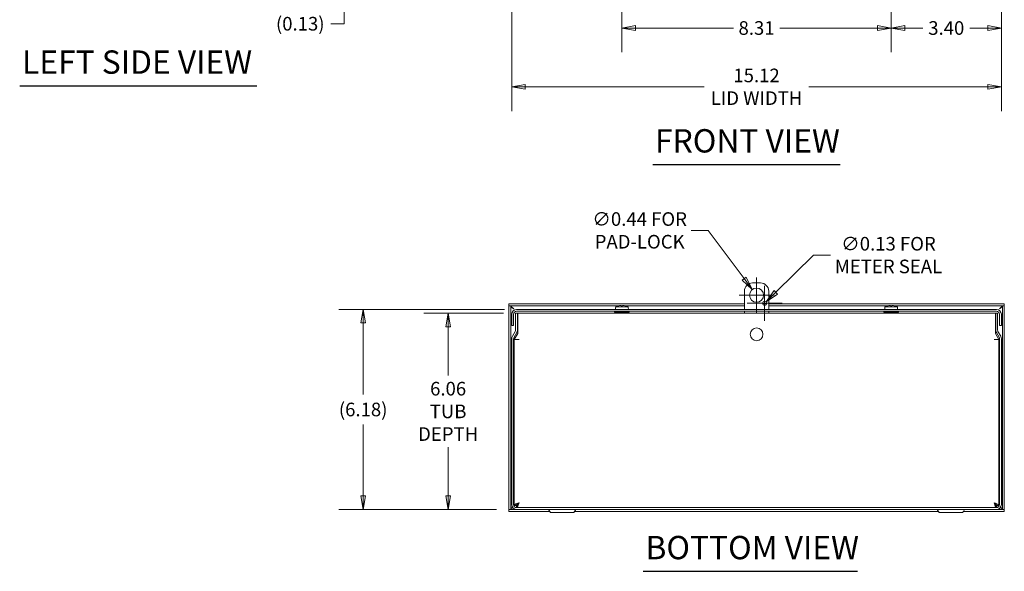
# Model space of a CAD drawing. Units: inches. Extents: x 6.2 to 98.5, y 11.4 to 61.8.
# Drawn here: x 6.2 to 36.6, y 11.4 to 28.4 of the extents above; entities that cross this region are included whole.
import ezdxf

# ---------------------------------------------------------------- set-up
doc = ezdxf.new("R2010")
doc.units = ezdxf.units.IN
doc.header["$LTSCALE"] = 6
doc.header["$MEASUREMENT"] = 0
doc.layers.get('0').update_dxf_attribs({"lineweight": 0})
for name, color, linetype, lineweight in [('Dimension (ANSI)', 7, 'Continuous', 5), ('Symbol (ANSI)', 7, 'Continuous', 5), ('Visible (ANSI)', 7, 'Continuous', 5)]:
    doc.layers.add(name, color=color, linetype=linetype, lineweight=lineweight)
doc.styles.add('ROMANS', font='tahoma.ttf')
doc.styles.add('Text Style168', font='tahoma.ttf')
doc.dimstyles.new('Default (ANSI)', dxfattribs={"dimscale": 6, "dimtxt": 0.07, "dimasz": 0.07, "dimexe": 0.125, "dimexo": 0.0625, "dimgap": 0.031496, "dimtad": 0, "dimtih": 1, "dimtoh": 1, "dimrnd": 1e-08, "dimzin": 0, "dimdsep": 46, "dimtxsty": 'ROMANS', "dimblk": 'Filled-1', "dimcen": 0.09, "dimdle": 0.393701, "dimclrd": 256, "dimclre": 256, "dimclrt": 256, "dimadec": 0, "dimazin": 0, "dimtfac": 0.928571, "dimtofl": 0, "dimtmove": 0, "dimatfit": 3, "dimfxl": 1, "dimtolj": 1, "dimtzin": 0, "dimlwd": -1, "dimlwe": -1, "dimarcsym": 0})

# ---------------------------------------------------------------- blocks, each defined once
blk = doc.blocks.new('Filled-1')
at = {"color": 0}
for p, q in [((0, 0), (-1, 0.179)), ((-1, 0.179), (-1, -0.179)), ((-1, 0), (0, 0)), ((-1, -0.179), (0, 0))]:
    blk.add_line(p, q, dxfattribs=at)
at = {"color": 0, "flags": 128}
blk.add_lwpolyline([(-1, -0.179), (0, 0), (-1, 0.179), (-1, -0.179)], dxfattribs=at)
at = {"color": 0}
blk.add_solid([(-1, -0.179), (0, 0), (-1, 0.179), (-1, -0.179)], dxfattribs=at)
blk = doc.blocks.new('*D7')
at = {"layer": 'Defpoints', "color": 0, "transparency": 16777216}
for p in [(19.464, 19.378), (21.544, 19.378), (21.337, 13.319)]:
    blk.add_point(p, dxfattribs=at)
at = {"layer": 'Dimension (ANSI)', "transparency": 16777216}
for p, q in [((21.169, 19.378), (18.714, 19.378)), ((19.464, 18.958), (19.464, 17.452)), ((19.464, 13.739), (19.464, 15.246)), ((20.962, 13.319), (18.714, 13.319))]:
    blk.add_line(p, q, dxfattribs=at)
at = {"layer": 'Dimension (ANSI)', "transparency": 16777216, "xscale": 0.4200000017881394, "yscale": 0.4200000017881394, "zscale": 0.4200000017881394}
for p, rotation in [((19.464, 19.378), 90), ((19.464, 13.319), 270)]:
    blk.add_blockref('Filled-1', p, dxfattribs=dict(at, rotation=rotation))
at = {"layer": 'Dimension (ANSI)', "transparency": 16777216, "insert": (19.464, 16.349), "char_height": 0.42, "attachment_point": 5, "style": 'ROMANS'}
blk.add_mtext('\\A1;\\fTahoma|b0|i0;\\H0.4200;6.06\\P\\fTahoma|b0|i0;\\H0.4200;TUB\\P\\fTahoma|b0|i0;\\H0.4200;DEPTH', dxfattribs=at)
blk = doc.blocks.new('*D8')
at = {"layer": 'Defpoints', "color": 0, "transparency": 16777216}
for p in [(16.841, 19.495), (21.58, 19.495), (21.337, 13.319)]:
    blk.add_point(p, dxfattribs=at)
at = {"layer": 'Dimension (ANSI)', "transparency": 16777216}
for p, q in [((21.205, 19.495), (16.091, 19.495)), ((16.841, 19.075), (16.841, 16.874)), ((16.841, 13.739), (16.841, 15.941)), ((20.962, 13.319), (16.091, 13.319))]:
    blk.add_line(p, q, dxfattribs=at)
at = {"layer": 'Dimension (ANSI)', "transparency": 16777216, "xscale": 0.4200000017881394, "yscale": 0.4200000017881394, "zscale": 0.4200000017881394}
for p, rotation in [((16.841, 19.495), 90), ((16.841, 13.319), 270)]:
    blk.add_blockref('Filled-1', p, dxfattribs=dict(at, rotation=rotation))
at = {"layer": 'Dimension (ANSI)', "transparency": 16777216, "insert": (16.841, 16.407), "char_height": 0.42, "attachment_point": 5, "style": 'ROMANS'}
blk.add_mtext('\\A1;(6.18)', dxfattribs=at)
blk = doc.blocks.new('*D10')
at = {"layer": 'Defpoints', "color": 0, "transparency": 16777216}
for p in [(12.653, 29.835), (16.259, 29.835), (12.379, 29.71)]:
    blk.add_point(p, dxfattribs=at)
at = {"layer": 'Dimension (ANSI)', "transparency": 16777216}
for p, q in [((16.259, 30.255), (16.259, 30.675)), ((13.028, 29.835), (17.009, 29.835)), ((12.754, 29.71), (17.009, 29.71)), ((16.259, 29.29), (16.259, 28.307)), ((16.259, 28.307), (15.839, 28.307))]:
    blk.add_line(p, q, dxfattribs=at)
at = {"layer": 'Dimension (ANSI)', "transparency": 16777216, "xscale": 0.4200000017881394, "yscale": 0.4200000017881394, "zscale": 0.4200000017881394}
for p, rotation in [((16.259, 29.835), 270), ((16.259, 29.71), 90)]:
    blk.add_blockref('Filled-1', p, dxfattribs=dict(at, rotation=rotation))
at = {"layer": 'Dimension (ANSI)', "transparency": 16777216, "insert": (14.899, 28.307), "char_height": 0.42, "attachment_point": 5, "style": 'ROMANS'}
blk.add_mtext('\\A1;(0.13)', dxfattribs=at)
blk = doc.blocks.new('*D11')
at = {"layer": 'Defpoints', "color": 0, "transparency": 16777216}
for p in [(33.142, 30.147), (36.545, 29.835), (33.142, 28.175)]:
    blk.add_point(p, dxfattribs=at)
at = {"layer": 'Dimension (ANSI)', "transparency": 16777216}
for p, q in [((33.142, 29.772), (33.142, 27.425)), ((36.545, 29.46), (36.545, 27.425)), ((33.562, 28.175), (34.12, 28.175)), ((36.125, 28.175), (35.568, 28.175))]:
    blk.add_line(p, q, dxfattribs=at)
at = {"layer": 'Dimension (ANSI)', "transparency": 16777216, "xscale": 0.4200000017881394, "yscale": 0.4200000017881394, "zscale": 0.4200000017881394, "rotation": 180}
blk.add_blockref('Filled-1', (33.142, 28.175), dxfattribs=at)
at = {"layer": 'Dimension (ANSI)', "transparency": 16777216, "xscale": 0.4200000017881394, "yscale": 0.4200000017881394, "zscale": 0.4200000017881394}
blk.add_blockref('Filled-1', (36.545, 28.175), dxfattribs=at)
at = {"layer": 'Dimension (ANSI)', "transparency": 16777216, "insert": (34.844, 28.175), "char_height": 0.42, "attachment_point": 5, "style": 'ROMANS'}
blk.add_mtext('\\A1;3.40', dxfattribs=at)
blk = doc.blocks.new('*D12')
at = {"layer": 'Defpoints', "color": 0, "transparency": 16777216}
for p in [(21.427, 29.835), (36.545, 29.835), (21.427, 26.362)]:
    blk.add_point(p, dxfattribs=at)
at = {"layer": 'Dimension (ANSI)', "transparency": 16777216}
for p, q in [((21.427, 29.46), (21.427, 25.612)), ((36.545, 29.46), (36.545, 25.612)), ((21.847, 26.362), (27.374, 26.362)), ((36.125, 26.362), (30.598, 26.362))]:
    blk.add_line(p, q, dxfattribs=at)
at = {"layer": 'Dimension (ANSI)', "transparency": 16777216, "xscale": 0.4200000017881394, "yscale": 0.4200000017881394, "zscale": 0.4200000017881394, "rotation": 180}
blk.add_blockref('Filled-1', (21.427, 26.362), dxfattribs=at)
at = {"layer": 'Dimension (ANSI)', "transparency": 16777216, "xscale": 0.4200000017881394, "yscale": 0.4200000017881394, "zscale": 0.4200000017881394}
blk.add_blockref('Filled-1', (36.545, 26.362), dxfattribs=at)
at = {"layer": 'Dimension (ANSI)', "transparency": 16777216, "insert": (28.986, 26.362), "char_height": 0.42, "attachment_point": 5, "style": 'ROMANS'}
blk.add_mtext('\\A1;\\fTahoma|b0|i0;\\H0.4200;15.12\\P\\fTahoma|b0|i0;\\H0.4200;LID WIDTH', dxfattribs=at)
blk = doc.blocks.new('*D26')
at = {"layer": 'Defpoints', "color": 0, "transparency": 16777216}
for p in [(28.855, 20.109), (29.117, 19.759)]:
    blk.add_point(p, dxfattribs=at)
at = {"layer": 'Dimension (ANSI)', "transparency": 16777216}
for p, q in [((26.972, 21.932), (27.49, 21.932)), ((27.49, 21.932), (28.603, 20.445)), ((28.986, 19.394), (28.986, 20.474)), ((28.446, 19.934), (29.526, 19.934))]:
    blk.add_line(p, q, dxfattribs=at)
at = {"layer": 'Dimension (ANSI)', "transparency": 16777216, "xscale": 0.4200000017881394, "yscale": 0.4200000017881394, "zscale": 0.4200000017881394, "rotation": 306.8327707373888}
blk.add_blockref('Filled-1', (28.855, 20.109), dxfattribs=at)
at = {"layer": 'Dimension (ANSI)', "transparency": 16777216, "insert": (25.377, 21.932), "char_height": 0.42, "attachment_point": 5, "style": 'ROMANS'}
blk.add_mtext('\\A1;\\fTahoma|b0|i0;\\H0.4200;∅0.44 FOR\\P\\fTahoma|b0|i0;\\H0.4200;PAD-LOCK', dxfattribs=at)
blk = doc.blocks.new('*D27')
at = {"layer": 'Defpoints', "color": 0, "transparency": 16777216}
for p in [(29.192, 19.64), (29.281, 19.728)]:
    blk.add_point(p, dxfattribs=at)
at = {"layer": 'Dimension (ANSI)', "transparency": 16777216}
for p, q in [((30.741, 21.17), (29.58, 20.023)), ((31.267, 21.17), (30.741, 21.17)), ((29.236, 19.144), (29.236, 20.224)), ((28.696, 19.684), (29.776, 19.684))]:
    blk.add_line(p, q, dxfattribs=at)
at = {"layer": 'Dimension (ANSI)', "transparency": 16777216, "xscale": 0.4200000017881394, "yscale": 0.4200000017881394, "zscale": 0.4200000017881394, "rotation": 224.6323441050757}
blk.add_blockref('Filled-1', (29.281, 19.728), dxfattribs=at)
at = {"layer": 'Dimension (ANSI)', "transparency": 16777216, "insert": (33.059, 21.17), "char_height": 0.42, "attachment_point": 5, "style": 'ROMANS'}
blk.add_mtext('\\A1;\\fTahoma|b0|i0;\\H0.4200;∅0.13 FOR\\P\\fTahoma|b0|i0;\\H0.4200;METER SEAL', dxfattribs=at)
blk = doc.blocks.new('*D28')
at = {"layer": 'Defpoints', "color": 0, "transparency": 16777216}
for p in [(24.83, 30.147), (33.142, 30.147), (33.142, 28.175)]:
    blk.add_point(p, dxfattribs=at)
at = {"layer": 'Dimension (ANSI)', "transparency": 16777216}
for p, q in [((24.83, 29.772), (24.83, 27.425)), ((33.142, 29.772), (33.142, 27.425)), ((25.25, 28.175), (28.271, 28.175)), ((32.722, 28.175), (29.702, 28.175))]:
    blk.add_line(p, q, dxfattribs=at)
at = {"layer": 'Dimension (ANSI)', "transparency": 16777216, "xscale": 0.4200000017881394, "yscale": 0.4200000017881394, "zscale": 0.4200000017881394, "rotation": 180}
blk.add_blockref('Filled-1', (24.83, 28.175), dxfattribs=at)
at = {"layer": 'Dimension (ANSI)', "transparency": 16777216, "xscale": 0.4200000017881394, "yscale": 0.4200000017881394, "zscale": 0.4200000017881394}
blk.add_blockref('Filled-1', (33.142, 28.175), dxfattribs=at)
at = {"layer": 'Dimension (ANSI)', "transparency": 16777216, "insert": (28.986, 28.175), "char_height": 0.42, "attachment_point": 5, "style": 'ROMANS'}
blk.add_mtext('\\A1;8.31', dxfattribs=at)

msp = doc.modelspace()

# ---------------------------------------------------------------- linework, layer by layer
at = {"layer": 'Symbol (ANSI)', "lineweight": 30}
for p, q in [((6.2369, 26.39), (13.5541, 26.39)), ((25.7798, 23.9626), (31.5684, 23.9626)), ((25.4854, 11.4155), (32.1078, 11.4155))]:
    msp.add_line(p, q, dxfattribs=at)
at = {"layer": 'Visible (ANSI)'}
for p, q in [((29.1112, 20.3092), (28.8612, 20.3092)), ((28.6112, 20.0592), (28.6112, 19.4955)), ((29.3612, 19.4955), (29.3612, 20.0592)), ((28.6112, 19.6667), (21.337, 19.6667)), ((21.337, 19.6077), (21.337, 19.6667)), ((24.7364, 19.6077), (21.337, 19.6077)), ((21.337, 19.6067), (21.337, 13.3205)), ((21.337, 19.6067), (21.396, 19.6067)), ((21.396, 19.6067), (21.396, 13.3205)), ((21.58, 19.4955), (36.3925, 19.4955)), ((24.6358, 19.556), (24.6305, 19.4955)), ((24.6358, 19.556), (24.6373, 19.556)), ((24.6388, 19.5735), (24.6373, 19.556)), ((24.6388, 19.5735), (25.0211, 19.5735)), ((24.852, 19.6021), (24.808, 19.6021)), ((24.8091, 19.6165), (24.8103, 19.6021)), ((24.8501, 19.6077), (24.8098, 19.6077)), ((24.8509, 19.6165), (24.8496, 19.6021)), ((28.6112, 19.6077), (24.9236, 19.6077)), ((25.0226, 19.556), (25.0211, 19.5735)), ((25.0226, 19.556), (25.0242, 19.556)), ((25.0242, 19.556), (25.0295, 19.4955)), ((29.2962, 19.6667), (29.1762, 19.6667)), ((36.6355, 19.6667), (29.3612, 19.6667)), ((33.0489, 19.6077), (29.3612, 19.6077)), ((32.9483, 19.556), (32.943, 19.4955)), ((32.9483, 19.556), (32.9498, 19.556)), ((32.9513, 19.5735), (32.9498, 19.556)), ((32.9513, 19.5735), (33.3336, 19.5735)), ((33.1645, 19.6021), (33.1205, 19.6021)), ((33.1216, 19.6165), (33.1228, 19.6021)), ((33.1626, 19.6077), (33.1223, 19.6077)), ((33.1634, 19.6165), (33.1621, 19.6021)), ((36.6355, 19.6077), (33.2361, 19.6077)), ((33.3351, 19.556), (33.3336, 19.5735)), ((33.3351, 19.556), (33.3367, 19.556)), ((33.3367, 19.556), (33.342, 19.4955)), ((36.5765, 13.3205), (36.5765, 19.6067)), ((36.5765, 19.6067), (36.6355, 19.6067)), ((36.6355, 19.6077), (36.6355, 19.6667)), ((36.6355, 13.3205), (36.6355, 19.6067)), ((21.4272, 19.3427), (21.4272, 19.058)), ((21.4862, 19.058), (21.4862, 19.3427)), ((21.6033, 19.378), (21.5443, 19.378)), ((21.5443, 19.2218), (21.5443, 19.378)), ((21.5443, 19.2218), (21.5443, 18.8564)), ((21.58, 19.4365), (36.3925, 19.4365)), ((21.6033, 19.378), (21.6033, 19.2218)), ((21.6033, 18.8564), (21.6033, 19.2218)), ((21.6112, 19.3785), (36.3612, 19.3785)), ((21.6112, 19.3785), (21.6112, 19.2257)), ((21.6112, 19.2257), (21.6112, 18.7554)), ((24.6035, 19.4045), (24.6035, 19.4365)), ((24.6035, 19.4045), (25.0565, 19.4045)), ((24.627, 19.4045), (24.627, 19.3785)), ((25.033, 19.4045), (25.033, 19.3785)), ((25.0565, 19.4045), (25.0565, 19.4365)), ((28.6112, 19.4365), (28.6112, 19.3785)), ((29.3612, 19.3785), (29.3612, 19.4365)), ((32.916, 19.4045), (32.916, 19.4365)), ((32.916, 19.4045), (33.369, 19.4045)), ((33.0587, 19.4045), (33.0587, 19.3785)), ((33.2262, 19.4045), (33.2262, 19.3785)), ((33.369, 19.4045), (33.369, 19.4365)), ((36.3612, 19.2257), (36.3612, 19.3785)), ((36.3612, 18.7554), (36.3612, 19.2257)), ((36.3691, 19.2218), (36.3691, 19.378)), ((36.4281, 19.378), (36.3691, 19.378)), ((36.3691, 19.2218), (36.3691, 18.8564)), ((36.4281, 19.378), (36.4281, 19.2218)), ((36.4281, 19.2218), (36.4281, 18.8564)), ((36.4862, 19.058), (36.4862, 19.3427)), ((36.5452, 19.058), (36.5452, 19.3427)), ((21.4272, 18.9955), (21.4272, 19.058)), ((21.4272, 18.9955), (21.4862, 18.9955)), ((21.4862, 19.058), (21.4862, 18.9955)), ((36.4862, 18.9955), (36.4862, 19.058)), ((36.4862, 18.9955), (36.5452, 18.9955)), ((36.5452, 19.058), (36.5452, 18.9955)), ((21.4272, 18.5876), (21.4272, 13.4722)), ((21.5317, 18.8096), (21.4477, 18.6639)), ((21.4862, 18.5876), (21.4862, 13.4722)), ((21.5828, 18.7801), (21.4988, 18.6344)), ((21.5018, 13.4485), (21.5018, 18.566)), ((21.6546, 18.566), (21.5018, 18.566)), ((21.6112, 18.7554), (21.502, 18.5662)), ((21.502, 18.5662), (21.6548, 18.5662)), ((21.6548, 18.566), (21.6546, 18.566)), ((21.6548, 18.5662), (21.6548, 18.566)), ((36.3176, 18.566), (36.3176, 18.5662)), ((36.3176, 18.5662), (36.4705, 18.5662)), ((36.3178, 18.566), (36.3176, 18.566)), ((36.4706, 18.566), (36.3178, 18.566)), ((36.4705, 18.5662), (36.3612, 18.7554)), ((36.3896, 18.7801), (36.4737, 18.6344)), ((36.5247, 18.6639), (36.4407, 18.8096)), ((36.4706, 18.566), (36.4706, 13.4485)), ((36.4862, 18.5876), (36.4862, 13.4722)), ((36.5452, 13.4722), (36.5452, 18.5876)), ((21.5608, 13.4485), (21.5018, 13.4485)), ((21.5719, 13.4375), (21.5719, 13.3788)), ((36.3925, 13.3785), (21.58, 13.3785)), ((36.4005, 13.4375), (36.4005, 13.3788)), ((36.4116, 13.4485), (36.4706, 13.4485)), ((21.396, 13.3205), (21.337, 13.3205)), ((21.337, 13.3195), (21.58, 13.3195)), ((21.337, 13.3195), (21.337, 13.2605)), ((21.337, 13.2605), (22.599, 13.2605)), ((36.3925, 13.3195), (21.58, 13.3195)), ((22.6017, 13.2557), (22.5652, 13.319)), ((22.6537, 13.2257), (23.3187, 13.2257)), ((23.3707, 13.2557), (23.4072, 13.319)), ((23.3734, 13.2605), (34.599, 13.2605)), ((34.6017, 13.2557), (34.5652, 13.319)), ((34.6537, 13.2257), (35.3187, 13.2257)), ((35.3707, 13.2557), (35.4072, 13.319)), ((35.3734, 13.2605), (36.6355, 13.2605)), ((36.3925, 13.3195), (36.6355, 13.3195)), ((36.6355, 13.3205), (36.5765, 13.3205)), ((36.6355, 13.3195), (36.6355, 13.2605))]:
    msp.add_line(p, q, dxfattribs=at)
for centre, radius in [((28.9862, 19.9342), 0.2187), ((29.2362, 19.6842), 0.0625), ((28.9862, 18.7257), 0.197)]:
    msp.add_circle(centre, radius, dxfattribs=at)
for centre, radius, start, end in [((28.8612, 20.0592), 0.25, 90, 180), ((29.1112, 20.0592), 0.25, 0, 90), ((21.58, 19.3427), 0.1527, 90, 180), ((36.3925, 19.3427), 0.1527, 0, 90), ((21.58, 19.3427), 0.0938, 90, 180), ((36.3925, 19.3427), 0.0938, 0, 90), ((21.4506, 18.8564), 0.0938, 330, 0), ((21.4506, 18.8564), 0.1528, 330, 0), ((36.5219, 18.8564), 0.1528, 180, 210), ((36.5219, 18.8564), 0.0938, 180, 210), ((21.58, 18.5876), 0.1527, 150, 180), ((21.58, 18.5876), 0.0937, 150, 180), ((36.3925, 18.5876), 0.0937, 0, 30), ((36.3925, 18.5876), 0.1527, 0, 30), ((21.58, 13.4722), 0.1528, 180, 270), ((21.58, 13.4722), 0.0937, 180, 270), ((36.3925, 13.4722), 0.1527, 270, 0), ((36.3925, 13.4722), 0.0937, 270, 0), ((22.5643, 13.3185), 0.001, 30, 90), ((22.6537, 13.2857), 0.06, 210, 270), ((23.3187, 13.2857), 0.06, 270, 330), ((23.4081, 13.3185), 0.001, 90, 150), ((34.5643, 13.3185), 0.001, 30, 90), ((34.6537, 13.2857), 0.06, 210, 270), ((35.3187, 13.2857), 0.06, 270, 330), ((35.4081, 13.3185), 0.001, 90, 150)]:
    msp.add_arc(centre, radius, start, end, dxfattribs=at)
for centre, major_axis, ratio, start_param, end_param in [((24.8304, 19.1835), (0, 0.4345), 0.9997459, 0.2739177, 0.4567159), ((24.8309, 19.1835), (0, 0.4349), 0.9907389, 0.2647654, 0.2772792), ((24.8294, 19.1851), (0.4112, 0.1407), 0.9957482, 1.3244588, 1.5015806), ((24.8479, 19.1851), (-0.0379, 0.433), 0.0298211, 0.0820321, 0.2729912), ((24.812, 19.1851), (0.0379, 0.433), 0.0298211, 6.0101941, 6.2011532), ((24.8305, 19.1851), (0.4112, -0.1407), 0.9957482, 1.640012, 1.8171339), ((24.8291, 19.1835), (0, 0.4349), 0.9907389, 6.0059061, 6.0184199), ((24.8295, 19.1835), (0, 0.4345), 0.9997459, 5.8264694, 6.0092676), ((33.1429, 19.1835), (0, 0.4345), 0.9997459, 0.2739177, 0.4567159), ((33.1434, 19.1835), (0, 0.4349), 0.9907389, 0.2647654, 0.2772792), ((33.1419, 19.1851), (0.4112, 0.1407), 0.9957482, 1.3244588, 1.5015806), ((33.1604, 19.1851), (-0.0379, 0.433), 0.0298211, 0.0820321, 0.2729912), ((33.1245, 19.1851), (0.0379, 0.433), 0.0298211, 6.0101941, 6.2011532), ((33.143, 19.1851), (0.4112, -0.1407), 0.9957482, 1.640012, 1.8171339), ((33.1416, 19.1835), (0, 0.4349), 0.9907389, 6.0059061, 6.0184199), ((33.142, 19.1835), (0, 0.4345), 0.9997459, 5.8264694, 6.0092676)]:
    msp.add_ellipse(centre, major_axis=major_axis, ratio=ratio, start_param=start_param, end_param=end_param, dxfattribs=at)
for points in [[(21.3512, 19.6067), (21.3464, 19.6074), (21.3417, 19.6077), (21.337, 19.6077)], [(21.396, 19.6067), (21.396, 19.5758), (21.4406, 19.5449), (21.4897, 19.514)], [(21.4897, 19.514), (21.4599, 19.5427), (21.4302, 19.5709), (21.4004, 19.5884)], [(24.8079, 19.6017), (24.8079, 19.6019), (24.8079, 19.6021), (24.808, 19.6021)], [(24.852, 19.6021), (24.852, 19.6021), (24.852, 19.6019), (24.852, 19.6017)], [(33.1204, 19.6017), (33.1204, 19.6019), (33.1204, 19.6021), (33.1205, 19.6021)], [(33.1645, 19.6021), (33.1645, 19.6021), (33.1645, 19.6019), (33.1645, 19.6017)], [(36.4827, 19.514), (36.5318, 19.5449), (36.5765, 19.5758), (36.5765, 19.6067)], [(36.4827, 19.514), (36.5125, 19.5427), (36.5422, 19.5709), (36.572, 19.5884)], [(36.6212, 19.6067), (36.626, 19.6074), (36.6307, 19.6077), (36.6355, 19.6077)], [(21.4526, 13.3888), (21.4202, 13.366), (21.396, 13.3433), (21.396, 13.3205)], [(21.4567, 13.3821), (21.4379, 13.3652), (21.4192, 13.3499), (21.4004, 13.3388)], [(36.5157, 13.3821), (36.5345, 13.3652), (36.5533, 13.3499), (36.572, 13.3388)], [(36.5765, 13.3205), (36.5765, 13.3433), (36.5522, 13.366), (36.5199, 13.3888)], [(21.3512, 13.3205), (21.3464, 13.3198), (21.3417, 13.3195), (21.337, 13.3195)], [(36.6212, 13.3205), (36.626, 13.3198), (36.6307, 13.3195), (36.6355, 13.3195)]]:
    msp.add_open_spline(points, degree=3, dxfattribs=at)
for points, knots in [([(24.7938, 19.6165), (24.7957, 19.6166), (24.7977, 19.6168), (24.8013, 19.617), (24.803, 19.617), (24.8057, 19.617), (24.8069, 19.617), (24.8086, 19.6168), (24.809, 19.6167), (24.8091, 19.6165), (24.8091, 19.6165), (24.8091, 19.6165)], [0, 0, 0, 0, 0.0141483, 0.0141483, 0.0282966, 0.0282966, 0.04243521, 0.04243521, 0.05657382, 0.05657382, 0.058809756, 0.058809756, 0.058809756, 0.058809756]), ([(24.8509, 19.6165), (24.8508, 19.6166), (24.8511, 19.6168), (24.8525, 19.617), (24.8536, 19.617), (24.8562, 19.617), (24.8578, 19.617), (24.8614, 19.6168), (24.8634, 19.6167), (24.8655, 19.6165), (24.8658, 19.6165), (24.8661, 19.6165)], [0, 0, 0, 0, 0.0141483, 0.0141483, 0.0282966, 0.0282966, 0.04243521, 0.04243521, 0.05657382, 0.05657382, 0.058809756, 0.058809756, 0.058809756, 0.058809756]), ([(33.1063, 19.6165), (33.1082, 19.6166), (33.1102, 19.6168), (33.1138, 19.617), (33.1155, 19.617), (33.1182, 19.617), (33.1194, 19.617), (33.1211, 19.6168), (33.1215, 19.6167), (33.1216, 19.6165), (33.1216, 19.6165), (33.1216, 19.6165)], [0, 0, 0, 0, 0.0141483, 0.0141483, 0.0282966, 0.0282966, 0.04243521, 0.04243521, 0.05657382, 0.05657382, 0.058809756, 0.058809756, 0.058809756, 0.058809756]), ([(33.1634, 19.6165), (33.1633, 19.6166), (33.1636, 19.6168), (33.165, 19.617), (33.1661, 19.617), (33.1687, 19.617), (33.1703, 19.617), (33.1739, 19.6168), (33.1759, 19.6167), (33.178, 19.6165), (33.1783, 19.6165), (33.1786, 19.6165)], [0, 0, 0, 0, 0.0141483, 0.0141483, 0.0282966, 0.0282966, 0.04243521, 0.04243521, 0.05657382, 0.05657382, 0.058809756, 0.058809756, 0.058809756, 0.058809756]), ([(21.6546, 13.5312), (21.6038, 13.5137), (21.5538, 13.4962), (21.5262, 13.4787), (21.5104, 13.4687), (21.5018, 13.4586), (21.5018, 13.4485)], [0, 0, 0, 0, 0.997694, 0.997694, 0.997694, 1.5707963, 1.5707963, 1.5707963, 1.5707963]), ([(21.6546, 13.5312), (21.6194, 13.5115), (21.585, 13.4917), (21.5699, 13.4719), (21.564, 13.4641), (21.5608, 13.4563), (21.5608, 13.4485)], [0, 0, 0, 0, 1.1271971, 1.1271971, 1.1271971, 1.5707963, 1.5707963, 1.5707963, 1.5707963]), ([(21.6546, 13.5312), (21.6348, 13.496), (21.615, 13.4617), (21.5952, 13.4466), (21.5875, 13.4406), (21.5797, 13.4375), (21.5719, 13.4375)], [0, 0, 0, 0, 1.1271971, 1.1271971, 1.1271971, 1.5707963, 1.5707963, 1.5707963, 1.5707963]), ([(21.5744, 13.3787), (21.591, 13.3811), (21.6077, 13.4077), (21.6244, 13.4484), (21.6345, 13.4729), (21.6445, 13.5021), (21.6546, 13.5312)], [0.0468874, 0.0468874, 0.0468874, 0.0468874, 0.997694, 0.997694, 0.997694, 1.5707963, 1.5707963, 1.5707963, 1.5707963]), ([(36.4706, 13.4485), (36.4706, 13.4661), (36.4433, 13.4836), (36.4007, 13.5011), (36.3761, 13.5111), (36.347, 13.5212), (36.3178, 13.5312)], [0, 0, 0, 0, 0.997694, 0.997694, 0.997694, 1.5707963, 1.5707963, 1.5707963, 1.5707963]), ([(36.3178, 13.5312), (36.3531, 13.5115), (36.3874, 13.4917), (36.4025, 13.4719), (36.4085, 13.4641), (36.4116, 13.4563), (36.4116, 13.4485)], [0, 0, 0, 0, 1.1271971, 1.1271971, 1.1271971, 1.5707963, 1.5707963, 1.5707963, 1.5707963]), ([(36.3178, 13.5312), (36.3353, 13.4804), (36.3529, 13.4304), (36.3704, 13.4029), (36.3796, 13.3884), (36.3888, 13.3799), (36.3981, 13.3787)], [0, 0, 0, 0, 0.997694, 0.997694, 0.997694, 1.523909, 1.523909, 1.523909, 1.523909]), ([(36.3178, 13.5312), (36.3376, 13.496), (36.3574, 13.4617), (36.3772, 13.4466), (36.385, 13.4406), (36.3928, 13.4375), (36.4005, 13.4375)], [0, 0, 0, 0, 1.1271971, 1.1271971, 1.1271971, 1.5707963, 1.5707963, 1.5707963, 1.5707963])]:
    msp.add_open_spline(points, degree=3, knots=knots, dxfattribs=at)

# ---------------------------------------------------------------- texts
at = {"layer": 'Symbol (ANSI)', "char_height": 0.72, "attachment_point": 7, "line_spacing_factor": 0.25, "style": 'Text Style168'}
for s, insert in [('LEFT SIDE VIEW', (6.3089, 26.5392)), ('FRONT VIEW', (25.8518, 24.1094)), ('BOTTOM VIEW', (25.5574, 11.5623))]:
    msp.add_mtext(s, dxfattribs=dict(at, insert=insert))

# ---------------------------------------------------------------- dimensions: what is measured, and where the dimension line sits
at = {"layer": 'Dimension (ANSI)'}
for base, p1, p2, angle, text, override, picture, middle in [((16.2590043022, 29.8346127995), (12.3793918263, 29.7096127995), (12.6531354754, 29.8346127995), 90, '(<>)', {"dimgap": 0.031496, "dimdec": 2, "dimtol": 0, "dimlim": 0, "dimtp": 0, "dimtm": 0, "dimtdec": 2, "dimatfit": 1}, '*D10', (14.8988795024, 28.3065977753)), ((21.4272, 26.362), (36.5452, 29.8346), (21.4272, 29.8346), 180, '\\fTahoma|b0|i0;\\H0.4200;<>\\P\\fTahoma|b0|i0;\\H0.4200;LID WIDTH', {"dimgap": 0.031496, "dimtih": 0, "dimtoh": 0, "dimdec": 2, "dimtol": 0, "dimlim": 0, "dimtp": 0, "dimtm": 0, "dimtdec": 2, "dimatfit": 1}, '*D12', (28.9862, 26.362)), ((16.8413, 19.4955), (21.337, 13.3195), (21.58, 19.4955), 90, '(<>)', {"dimgap": 0.031496, "dimdec": 2, "dimtol": 0, "dimlim": 0, "dimtp": 0, "dimtm": 0, "dimtdec": 2, "dimatfit": 1}, '*D8', (16.8413, 16.4075)), ((19.4639, 19.378), (21.337, 13.3195), (21.5443, 19.378), 90, '\\fTahoma|b0|i0;\\H0.4200;<>\\P\\fTahoma|b0|i0;\\H0.4200;TUB\\P\\fTahoma|b0|i0;\\H0.4200;DEPTH', {"dimgap": 0.031496, "dimdec": 2, "dimtol": 0, "dimlim": 0, "dimtp": 0, "dimtm": 0, "dimtdec": 2, "dimatfit": 1}, '*D7', (19.4639, 16.3487))]:
    dim = msp.add_linear_dim(base=base, p1=p1, p2=p2, angle=angle, text=text, dimstyle='Default (ANSI)', override=override, dxfattribs=at)
    dim.commit()
    dim.dimension.update_dxf_attribs({"geometry": picture, "text_midpoint": middle, "dimtype": 160})
for p1, picture, middle in [((24.83, 30.1471), '*D28', (28.9862, 28.1751)), ((36.5452, 29.8346), '*D11', (34.8438, 28.1751))]:
    dim = msp.add_linear_dim(base=(33.1425, 28.1751), p1=p1, p2=(33.1425, 30.1471), angle=180, dimstyle='Default (ANSI)', override={"dimgap": 0.031496, "dimtih": 0, "dimtoh": 0, "dimdec": 2, "dimtol": 0, "dimlim": 0, "dimtp": 0, "dimtm": 0, "dimtdec": 2, "dimatfit": 1}, dxfattribs=at)
    dim.commit()
    dim.dimension.update_dxf_attribs({"geometry": picture, "text_midpoint": middle, "dimtype": 160})
for p1, p2, text, picture, middle in [((29.1173, 19.7592), (28.8551, 20.1093), '\\fTahoma|b0|i0;\\H0.4200;<> FOR\\P\\fTahoma|b0|i0;\\H0.4200;PAD-LOCK', '*D26', (25.3773, 21.9316)), ((29.1917, 19.6403), (29.2807, 19.7282), '\\fTahoma|b0|i0;\\H0.4200;<> FOR\\P\\fTahoma|b0|i0;\\H0.4200;METER SEAL', '*D27', (33.0585, 21.17))]:
    dim = msp.add_diameter_dim_2p(p1=p1, p2=p2, text=text, dimstyle='Default (ANSI)', override={"dimgap": 0.031496, "dimdec": 2, "dimlfac": 1, "dimtol": 0, "dimlim": 0, "dimtp": 0, "dimtm": 0, "dimtdec": 2}, dxfattribs=at)
    dim.commit()
    dim.dimension.update_dxf_attribs({"geometry": picture, "text_midpoint": middle, "dimtype": 163})

doc.saveas('drawing.dxf')
